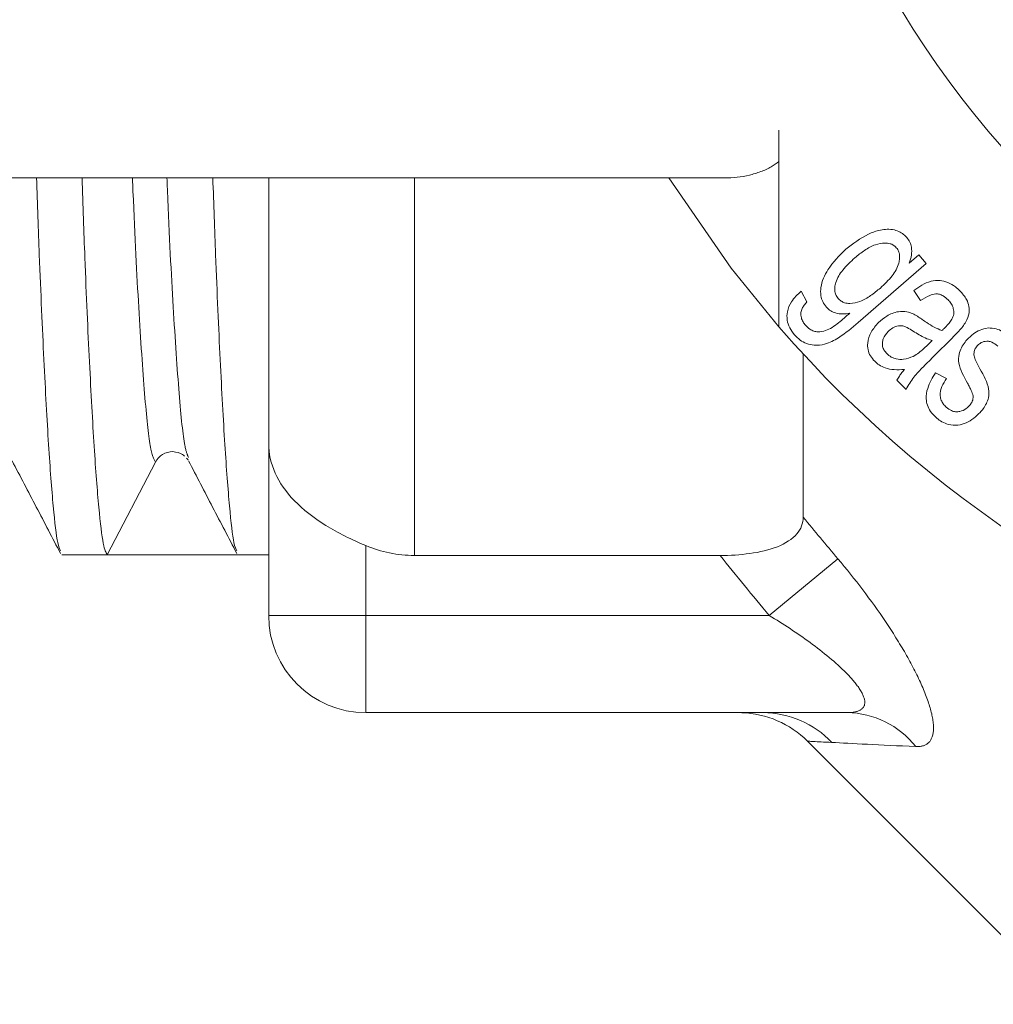
# Model space of a CAD drawing. Units: millimetres. Extents: x 148 to 258, y 96 to 256.
# Drawn here: x 211 to 221, y 96 to 106 of the extents above; entities that cross this region are included whole.
import ezdxf

# ---------------------------------------------------------------- set-up
doc = ezdxf.new("R2010")
doc.units = ezdxf.units.MM
doc.linetypes.add('PHANTOM', pattern=[12.7, 6.35, -1.27, 1.27, -1.27, 1.27, -1.27])

msp = doc.modelspace()

# ---------------------------------------------------------------- linework, layer by layer
at = {"color": 7, "linetype": 'Continuous', "lineweight": 15}
for p, q in [((218.285, 104.19), (209.347, 104.19)), ((213.595, 101.454), (213.595, 104.19)), ((220.36, 103.312), (219.662, 102.705)), ((220.187, 103.315), (220.284, 103.4)), ((220.284, 103.4), (220.36, 103.312)), ((219.074, 103.025), (219.134, 102.916)), ((220.303, 102.929), (220.232, 103.033)), ((220.373, 102.471), (220.421, 102.518)), ((220.62, 102.537), (220.447, 102.364)), ((219.095, 100.701), (219.095, 102.38)), ((220.153, 102.015), (220.06, 102.109)), ((220.456, 102.187), (220.569, 102.127)), ((213.595, 99.69), (213.595, 101.454)), ((212.749, 101.307), (212.765, 101.29)), ((212.768, 101.321), (212.769, 101.316)), ((211.934, 100.315), (212.429, 101.267)), ((211.466, 100.315), (211.934, 100.315)), ((212.607, 100.315), (213.28, 100.315)), ((213.28, 100.315), (213.595, 100.315)), ((218.239, 100.307), (215.095, 100.307)), ((219.546, 98.69), (214.595, 98.69)), ((219.138, 98.397), (221.845, 95.69))]:
    msp.add_line(p, q, dxfattribs=at)
at = {"color": 8, "linetype": 'PHANTOM', "lineweight": 0}
for p, q in [((215.095, 100.307), (215.095, 104.19)), ((214.595, 99.69), (214.595, 100.408)), ((219.451, 100.274), (218.744, 99.69)), ((213.595, 99.69), (214.595, 99.69)), ((214.595, 99.69), (218.744, 99.69)), ((214.595, 98.69), (214.595, 99.69))]:
    msp.add_line(p, q, dxfattribs=at)
at = {"color": 7, "linetype": 'Continuous', "lineweight": 15, "flags": 128}
msp.add_lwpolyline([(217.711, 104.19), (218.354, 103.261), (218.845, 102.659)], dxfattribs=at)
at = {"color": 7, "linetype": 'Continuous', "lineweight": 15}
for centre, radius, start, end in [((228.095, 110.69), 12.25, 220.9657, 139.0343), ((228.095, 110.69), 9.304, 186.1506, 173.8494), ((212.607, 101.175), 0.2, 89.9408, 152.5205), ((214.595, 99.69), 1, 180, 270), ((218.431, 97.69), 1, 44.9628, 88.1881)]:
    msp.add_arc(centre, radius, start, end, dxfattribs=at)
at = {"color": 8, "linetype": 'PHANTOM', "lineweight": 0}
for centre, radius, start, end in [((218.68, 97.717), 0.973, 43.2558, 89.8997), ((219.538, 97.783), 0.907, 37.9896, 89.5011)]:
    msp.add_arc(centre, radius, start, end, dxfattribs=at)
at = {"color": 7, "linetype": 'Continuous', "lineweight": 15}
msp.add_ellipse((212.607, 110.69), major_axis=(334.763, 0), ratio=0.030992, start_param=4.71038, end_param=4.714398, dxfattribs=at)
for points, knots in [([(218.845, 102.659), (218.845, 103.196), (218.845, 103.854), (218.845, 104.556), (218.845, 104.683)], [0, 0, 0, 0, 0.817949, 1, 1, 1, 1]), ([(218.845, 104.36), (218.819, 104.341), (218.762, 104.297), (218.658, 104.254), (218.541, 104.217), (218.416, 104.194), (218.329, 104.191), (218.285, 104.19)], [0, 0, 0, 0, 0.167717, 0.371604, 0.577209, 0.787676, 1, 1, 1, 1]), ([(211.452, 100.354), (211.443, 100.373), (211.419, 100.42), (211.378, 100.784), (211.33, 101.408), (211.282, 102.289), (211.24, 103.222), (211.216, 103.921), (211.206, 104.19)], [0, 0, 0, 0, 0.1241, 0.31111, 0.501317, 0.692342, 0.88174, 1, 1, 1, 1]), ([(211.674, 104.19), (211.684, 103.911), (211.708, 103.203), (211.751, 102.264), (211.799, 101.39), (211.847, 100.768), (211.893, 100.383), (211.921, 100.337), (211.934, 100.315)], [0, 0, 0, 0, 0.115889, 0.294158, 0.473958, 0.652989, 0.82901, 1, 1, 1, 1]), ([(213.266, 100.354), (213.257, 100.373), (213.233, 100.42), (213.192, 100.784), (213.144, 101.408), (213.096, 102.289), (213.054, 103.222), (213.03, 103.921), (213.02, 104.19)], [0, 0, 0, 0, 0.124656, 0.311547, 0.501634, 0.692537, 0.881815, 1, 1, 1, 1]), ([(219.533, 103.457), (219.607, 103.514), (219.715, 103.597), (219.887, 103.66), (220.001, 103.668), (220.09, 103.638), (220.133, 103.608), (220.154, 103.586), (220.161, 103.578)], [0, 0, 0, 0, 0.432371, 0.627934, 0.825673, 0.901878, 0.965835, 1, 1, 1, 1]), ([(220.053, 103.473), (220.044, 103.483), (220.024, 103.501), (219.983, 103.518), (219.918, 103.525), (219.826, 103.504), (219.724, 103.448), (219.659, 103.395), (219.627, 103.369)], [0, 0, 0, 0, 0.06288, 0.126266, 0.224914, 0.439378, 0.716588, 1, 1, 1, 1]), ([(220.161, 103.578), (220.172, 103.563), (220.196, 103.531), (220.213, 103.467), (220.212, 103.392), (220.195, 103.342), (220.187, 103.315)], [0, 0, 0, 0, 0.178005, 0.357357, 0.656696, 1, 1, 1, 1]), ([(219.334, 102.861), (219.32, 102.879), (219.292, 102.917), (219.272, 102.989), (219.276, 103.109), (219.358, 103.281), (219.467, 103.391), (219.533, 103.457)], [0, 0, 0, 0, 0.077448, 0.155313, 0.266624, 0.557285, 1, 1, 1, 1]), ([(219.889, 103.058), (219.932, 103.098), (220.009, 103.17), (220.073, 103.278), (220.088, 103.363), (220.087, 103.411), (220.071, 103.45), (220.058, 103.467), (220.053, 103.473)], [0, 0, 0, 0, 0.385295, 0.699361, 0.799624, 0.900669, 0.961968, 1, 1, 1, 1]), ([(219.627, 103.369), (219.583, 103.329), (219.505, 103.257), (219.437, 103.15), (219.418, 103.065), (219.42, 103.016), (219.436, 102.975), (219.45, 102.957), (219.455, 102.95)], [0, 0, 0, 0, 0.385958, 0.695322, 0.79525, 0.896357, 0.958648, 1, 1, 1, 1]), ([(220.232, 103.033), (220.287, 103.071), (220.365, 103.126), (220.495, 103.141), (220.583, 103.119), (220.654, 103.079), (220.692, 103.044), (220.707, 103.03)], [0, 0, 0, 0, 0.434294, 0.615544, 0.761098, 0.906908, 1, 1, 1, 1]), ([(219.005, 102.577), (218.987, 102.601), (218.951, 102.648), (218.926, 102.733), (218.928, 102.828), (218.976, 102.934), (219.038, 102.991), (219.074, 103.025)], [0, 0, 0, 0, 0.137022, 0.275425, 0.439278, 0.670637, 1, 1, 1, 1]), ([(219.455, 102.95), (219.465, 102.941), (219.485, 102.921), (219.528, 102.903), (219.596, 102.896), (219.69, 102.918), (219.792, 102.978), (219.856, 103.031), (219.889, 103.058)], [0, 0, 0, 0, 0.064162, 0.128498, 0.228325, 0.445688, 0.720279, 1, 1, 1, 1]), ([(220.707, 103.03), (220.733, 103.001), (220.777, 102.951), (220.803, 102.869), (220.806, 102.787), (220.777, 102.719), (220.747, 102.677), (220.736, 102.661)], [0, 0, 0, 0, 0.232912, 0.398864, 0.563299, 0.831756, 1, 1, 1, 1]), ([(219.134, 102.916), (219.124, 102.904), (219.105, 102.884), (219.082, 102.848), (219.076, 102.82), (219.072, 102.806)], [0, 0, 0, 0, 0.370664, 0.679821, 1, 1, 1, 1]), ([(220.586, 102.936), (220.57, 102.951), (220.542, 102.976), (220.496, 102.996), (220.447, 103), (220.38, 102.979), (220.333, 102.948), (220.303, 102.929)], [0, 0, 0, 0, 0.167622, 0.283039, 0.398239, 0.61039, 1, 1, 1, 1]), ([(220.644, 102.79), (220.644, 102.809), (220.645, 102.842), (220.624, 102.892), (220.601, 102.921), (220.588, 102.935), (220.586, 102.936)], [0, 0, 0, 0, 0.395369, 0.67663, 0.957293, 1, 1, 1, 1]), ([(219.072, 102.806), (219.072, 102.788), (219.071, 102.757), (219.091, 102.711), (219.109, 102.687), (219.118, 102.676)], [0, 0, 0, 0, 0.421698, 0.723714, 1, 1, 1, 1]), ([(219.574, 102.798), (219.551, 102.795), (219.504, 102.788), (219.437, 102.795), (219.377, 102.82), (219.348, 102.847), (219.334, 102.861)], [0, 0, 0, 0, 0.305307, 0.612562, 0.801569, 1, 1, 1, 1]), ([(219.871, 102.704), (219.898, 102.727), (219.956, 102.777), (220.055, 102.818), (220.15, 102.819), (220.201, 102.802), (220.22, 102.795)], [0, 0, 0, 0, 0.30381, 0.650275, 0.867639, 1, 1, 1, 1]), ([(219.662, 102.705), (219.597, 102.649), (219.493, 102.56), (219.339, 102.479), (219.221, 102.465), (219.133, 102.482), (219.061, 102.52), (219.024, 102.558), (219.005, 102.577)], [0, 0, 0, 0, 0.374569, 0.599185, 0.739945, 0.83744, 0.9174, 1, 1, 1, 1]), ([(219.393, 102.652), (219.415, 102.668), (219.458, 102.699), (219.517, 102.749), (219.555, 102.782), (219.574, 102.798)], [0, 0, 0, 0, 0.354584, 0.677249, 1, 1, 1, 1]), ([(219.831, 102.304), (219.815, 102.322), (219.783, 102.359), (219.757, 102.427), (219.756, 102.513), (219.791, 102.613), (219.843, 102.672), (219.871, 102.704)], [0, 0, 0, 0, 0.128524, 0.258736, 0.403398, 0.680754, 1, 1, 1, 1]), ([(220.22, 102.795), (220.236, 102.786), (220.262, 102.773), (220.294, 102.752), (220.31, 102.741), (220.318, 102.735)], [0, 0, 0, 0, 0.496282, 0.748035, 1, 1, 1, 1]), ([(220.318, 102.735), (220.335, 102.724), (220.375, 102.696), (220.442, 102.653), (220.496, 102.631), (220.522, 102.62)], [0, 0, 0, 0, 0.246705, 0.619941, 1, 1, 1, 1]), ([(220.557, 102.653), (220.57, 102.667), (220.595, 102.694), (220.628, 102.737), (220.639, 102.772), (220.644, 102.79)], [0, 0, 0, 0, 0.3613124, 0.6761433, 1, 1, 1, 1]), ([(219.118, 102.676), (219.132, 102.661), (219.158, 102.635), (219.205, 102.612), (219.262, 102.604), (219.327, 102.617), (219.37, 102.64), (219.393, 102.652)], [0, 0, 0, 0, 0.167822, 0.302335, 0.436584, 0.714116, 1, 1, 1, 1]), ([(219.97, 102.612), (219.95, 102.588), (219.922, 102.554), (219.908, 102.497), (219.91, 102.456), (219.926, 102.416), (219.945, 102.395), (219.955, 102.384)], [0, 0, 0, 0, 0.4041694, 0.5835416, 0.72664, 0.8707382, 1, 1, 1, 1]), ([(220.226, 102.615), (220.205, 102.628), (220.171, 102.65), (220.118, 102.671), (220.065, 102.671), (220.014, 102.651), (219.985, 102.624), (219.97, 102.612)], [0, 0, 0, 0, 0.212299, 0.363893, 0.51687, 0.761663, 1, 1, 1, 1]), ([(220.421, 102.518), (220.397, 102.526), (220.352, 102.541), (220.286, 102.577), (220.246, 102.602), (220.226, 102.615)], [0, 0, 0, 0, 0.356239, 0.676684, 1, 1, 1, 1]), ([(220.522, 102.62), (220.527, 102.624), (220.534, 102.631), (220.546, 102.643), (220.553, 102.65), (220.557, 102.653)], [0, 0, 0, 0, 0.353814, 0.676902, 1, 1, 1, 1]), ([(220.736, 102.661), (220.723, 102.646), (220.699, 102.616), (220.659, 102.576), (220.633, 102.55), (220.62, 102.537)], [0, 0, 0, 0, 0.353962, 0.676955, 1, 1, 1, 1]), ([(220.78, 102.526), (220.801, 102.547), (220.84, 102.587), (220.913, 102.63), (220.969, 102.641), (220.997, 102.647)], [0, 0, 0, 0, 0.369572, 0.678793, 1, 1, 1, 1]), ([(220.997, 102.647), (221.025, 102.646), (221.073, 102.644), (221.141, 102.616), (221.174, 102.59), (221.188, 102.579)], [0, 0, 0, 0, 0.4329305, 0.7651251, 1, 1, 1, 1]), ([(220.787, 102.078), (220.747, 102.148), (220.688, 102.25), (220.697, 102.4), (220.737, 102.475), (220.773, 102.518), (220.78, 102.526)], [0, 0, 0, 0, 0.413039, 0.602944, 0.926365, 1, 1, 1, 1]), ([(221.097, 102.461), (221.077, 102.476), (221.047, 102.499), (221, 102.513), (220.957, 102.51), (220.917, 102.494), (220.895, 102.472), (220.885, 102.462)], [0, 0, 0, 0, 0.255019, 0.396983, 0.538686, 0.801929, 1, 1, 1, 1]), ([(220.228, 102.355), (220.247, 102.367), (220.284, 102.389), (220.33, 102.43), (220.359, 102.457), (220.373, 102.471)], [0, 0, 0, 0, 0.357203, 0.678268, 1, 1, 1, 1]), ([(220.855, 102.404), (220.854, 102.397), (220.851, 102.382), (220.853, 102.359), (220.857, 102.344), (220.86, 102.336)], [0, 0, 0, 0, 0.353442, 0.6715, 1, 1, 1, 1]), ([(220.885, 102.462), (220.88, 102.456), (220.871, 102.445), (220.861, 102.425), (220.857, 102.411), (220.855, 102.404)], [0, 0, 0, 0, 0.363506, 0.679338, 1, 1, 1, 1]), ([(220.137, 102.221), (220.102, 102.219), (220.038, 102.214), (219.948, 102.229), (219.878, 102.262), (219.846, 102.291), (219.831, 102.304)], [0, 0, 0, 0, 0.356244, 0.644364, 0.841585, 1, 1, 1, 1]), ([(219.955, 102.384), (219.97, 102.371), (220, 102.345), (220.062, 102.324), (220.143, 102.321), (220.196, 102.342), (220.228, 102.355)], [0, 0, 0, 0, 0.171011, 0.34252, 0.592679, 1, 1, 1, 1]), ([(220.447, 102.364), (220.409, 102.326), (220.337, 102.252), (220.227, 102.146), (220.178, 102.059), (220.153, 102.015)], [0, 0, 0, 0, 0.356497, 0.676462, 1, 1, 1, 1]), ([(220.86, 102.336), (220.868, 102.318), (220.88, 102.291), (220.899, 102.255), (220.908, 102.237), (220.913, 102.228)], [0, 0, 0, 0, 0.498982, 0.749482, 1, 1, 1, 1]), ([(220.06, 102.109), (220.068, 102.123), (220.083, 102.151), (220.109, 102.188), (220.128, 102.21), (220.137, 102.221)], [0, 0, 0, 0, 0.3567167, 0.6779523, 1, 1, 1, 1]), ([(220.913, 102.228), (220.952, 102.158), (221.01, 102.055), (221.005, 101.911), (220.964, 101.835), (220.927, 101.791), (220.917, 101.779)], [0, 0, 0, 0, 0.409256, 0.600773, 0.891622, 1, 1, 1, 1]), ([(220.469, 101.72), (220.446, 101.742), (220.405, 101.782), (220.37, 101.853), (220.355, 101.936), (220.377, 102.056), (220.425, 102.136), (220.456, 102.187)], [0, 0, 0, 0, 0.148206, 0.267199, 0.385526, 0.607794, 1, 1, 1, 1]), ([(220.569, 102.127), (220.552, 102.101), (220.518, 102.049), (220.498, 101.97), (220.512, 101.905), (220.535, 101.864), (220.556, 101.843), (220.567, 101.833)], [0, 0, 0, 0, 0.321293, 0.646444, 0.780283, 0.887551, 1, 1, 1, 1]), ([(220.843, 101.947), (220.838, 101.966), (220.829, 101.998), (220.806, 102.041), (220.793, 102.065), (220.787, 102.078)], [0, 0, 0, 0, 0.4337829, 0.716509, 1, 1, 1, 1]), ([(220.807, 101.85), (220.815, 101.86), (220.834, 101.883), (220.844, 101.918), (220.843, 101.942), (220.843, 101.947)], [0, 0, 0, 0, 0.373339, 0.868057, 1, 1, 1, 1]), ([(220.567, 101.833), (220.585, 101.819), (220.615, 101.796), (220.666, 101.783), (220.719, 101.788), (220.769, 101.811), (220.796, 101.838), (220.807, 101.85)], [0, 0, 0, 0, 0.202964, 0.337052, 0.5035, 0.794501, 1, 1, 1, 1]), ([(220.917, 101.779), (220.873, 101.738), (220.809, 101.679), (220.688, 101.643), (220.6, 101.648), (220.523, 101.678), (220.487, 101.706), (220.469, 101.72)], [0, 0, 0, 0, 0.40825, 0.591233, 0.776173, 0.894029, 1, 1, 1, 1]), ([(214.595, 100.408), (214.448, 100.47), (214.308, 100.539), (214.057, 100.694), (213.947, 100.78), (213.685, 101.051), (213.595, 101.253), (213.595, 101.454)], [0, 0, 0, 0, 0.25, 0.25, 0.5, 0.5, 1, 1, 1, 1]), ([(212.607, 101.375), (212.646, 101.369), (212.699, 101.361), (212.721, 101.335), (212.727, 101.328)], [0, 0, 0, 0, 0.757175, 1, 1, 1, 1]), ([(210.955, 101.281), (211.038, 101.122), (211.204, 100.805), (211.37, 100.487), (211.453, 100.328)], [0, 0, 0, 0, 0.499956, 1, 1, 1, 1]), ([(212.77, 101.281), (212.852, 101.122), (213.018, 100.804), (213.184, 100.487), (213.267, 100.328)], [0, 0, 0, 0, 0.499956, 1, 1, 1, 1]), ([(218.239, 100.307), (218.344, 100.307), (218.447, 100.313), (218.648, 100.341), (218.745, 100.364), (218.914, 100.431), (218.984, 100.476), (219.074, 100.58), (219.095, 100.64), (219.095, 100.701)], [0, 0, 0, 0, 0.25, 0.25, 0.5, 0.5, 0.75, 0.75, 1, 1, 1, 1]), ([(215.095, 100.307), (215.009, 100.307), (214.923, 100.316), (214.756, 100.35), (214.674, 100.375), (214.595, 100.408)], [0, 0, 0, 0, 0.5, 0.5, 1, 1, 1, 1])]:
    msp.add_open_spline(points, degree=3, knots=knots, dxfattribs=at)
at = {"color": 8, "linetype": 'PHANTOM', "lineweight": 0}
for points, knots in [([(212.193, 104.19), (212.195, 104.144), (212.216, 103.611), (212.258, 102.819), (212.318, 101.917), (212.377, 101.368), (212.412, 101.3), (212.429, 101.267)], [0, 0, 0, 0, 0.02317, 0.269737, 0.517954, 0.762892, 1, 1, 1, 1]), ([(212.548, 104.19), (212.55, 104.147), (212.57, 103.616), (212.613, 102.825), (212.673, 101.925), (212.726, 101.413), (212.756, 101.347), (212.768, 101.321)], [0, 0, 0, 0, 0.0235983, 0.2901942, 0.5585742, 0.8234094, 1, 1, 1, 1]), ([(220.253, 98.341), (220.306, 98.339), (220.348, 98.35), (220.41, 98.402), (220.429, 98.444), (220.44, 98.556), (220.431, 98.627), (220.388, 98.791), (220.354, 98.884), (220.264, 99.085), (220.209, 99.19), (220.086, 99.405), (220.015, 99.517), (219.794, 99.847), (219.629, 100.062), (219.451, 100.274)], [0, 0, 0, 0, 0.125, 0.125, 0.25, 0.25, 0.375, 0.375, 0.5, 0.5, 0.625, 0.625, 0.75, 0.75, 1, 1, 1, 1]), ([(218.744, 99.69), (218.89, 99.602), (219.032, 99.509), (219.301, 99.312), (219.432, 99.206), (219.591, 99.045), (219.638, 98.99), (219.707, 98.886), (219.728, 98.837), (219.73, 98.76), (219.71, 98.731), (219.644, 98.697), (219.599, 98.69), (219.546, 98.69)], [0, 0, 0, 0, 0.25, 0.25, 0.5, 0.5, 0.625, 0.625, 0.75, 0.75, 0.875, 0.875, 1, 1, 1, 1])]:
    msp.add_open_spline(points, degree=3, knots=knots, dxfattribs=at)
for points in [[(219.095, 100.701), (219.213, 100.558), (219.332, 100.416), (219.451, 100.274)], [(218.744, 99.69), (218.575, 99.895), (218.407, 100.1), (218.239, 100.307)], [(219.389, 98.384), (219.225, 98.392), (219.138, 98.397), (219.138, 98.397)], [(220.253, 98.341), (219.885, 98.358), (219.585, 98.373), (219.389, 98.384)]]:
    msp.add_open_spline(points, degree=3, dxfattribs=at)

doc.saveas('drawing.dxf')
